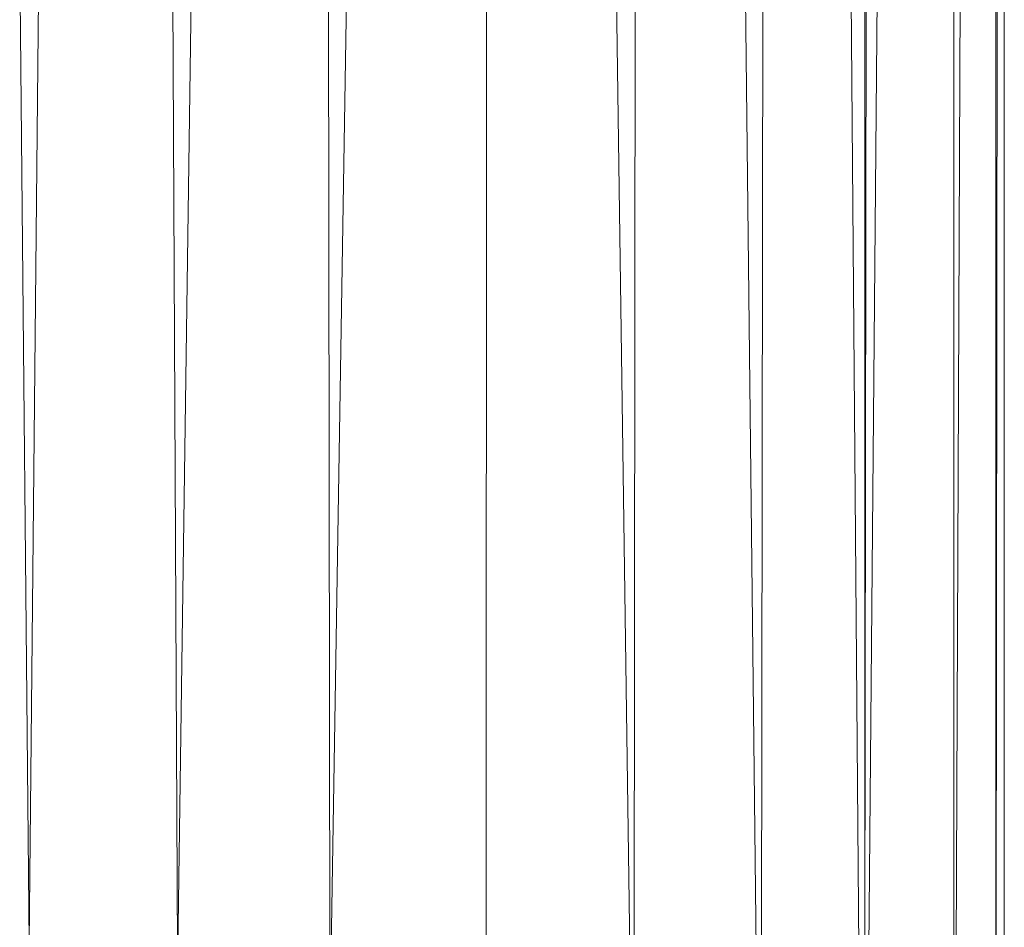
# Model space of a CAD drawing. Units: millimetres. Extents: x -1796 to 4924, y -2057 to 2695.
# Drawn here: x 3156 to 3174, y 1204 to 1221 of the extents above; entities that cross this region are included whole.
import ezdxf

# ---------------------------------------------------------------- set-up
doc = ezdxf.new("R2010")
doc.units = ezdxf.units.MM
doc.layers.add('A-GENM', color=13, linetype='Continuous', lineweight=9)
doc.layers.add('G-IMPT', color=8, linetype='Continuous', lineweight=9)

# ---------------------------------------------------------------- blocks, each defined once
blk = doc.blocks.new('D-Leg Lift - 33_DWG-378749-South')
at = {"layer": 'G-IMPT'}
for p, q in [((-260.485, 1222.308), (-260.665, 1204.18)), ((-249.831, 1198.811), (-250.16, 1222.315)), ((-249.831, 1198.811), (-249.807, 1222.294)), ((-258.099, 1222.202), (-258.008, 1203.549)), ((-257.751, 1222.187), (-258.008, 1203.549)), ((-247.844, 1222.18), (-247.555, 1196.31)), ((-247.555, 1196.31), (-247.519, 1222.161)), ((-245.711, 1193.476), (-245.667, 1222.165)), ((-245.693, 1222.133), (-245.693, 1193.476)), ((-243.984, 1222.178), (-244.097, 1193.476)), ((-244.097, 1193.476), (-244.097, 1222.161)), ((-255.278, 1202.497), (-255.305, 1222.089)), ((-254.968, 1222.076), (-255.278, 1202.497)), ((-245.949, 1222.07), (-245.711, 1193.476)), ((-243.324, 1222.095), (-243.347, 1193.476)), ((-243.196, 1222.084), (-243.196, 1193.476)), ((-260.836, 1221.917), (-260.665, 1204.18)), ((-252.471, 1221.935), (-252.479, 1200.916)), ((-245.711, 1193.476), (-245.469, 1221.868)), ((-243.347, 1193.476), (-243.347, 1221.868))]:
    blk.add_line(p, q, dxfattribs=at)
blk = doc.blocks.new('D-Leg Lift - D-Leg Lift-378762-South')
blk.add_blockref('D-Leg Lift - 33_DWG-378749-South', (0, 0))

msp = doc.modelspace()

# ---------------------------------------------------------------- block references
at = {"layer": 'A-GENM'}
msp.add_blockref('D-Leg Lift - D-Leg Lift-378762-South', (3417.067, 0), dxfattribs=at)

doc.saveas('drawing.dxf')
